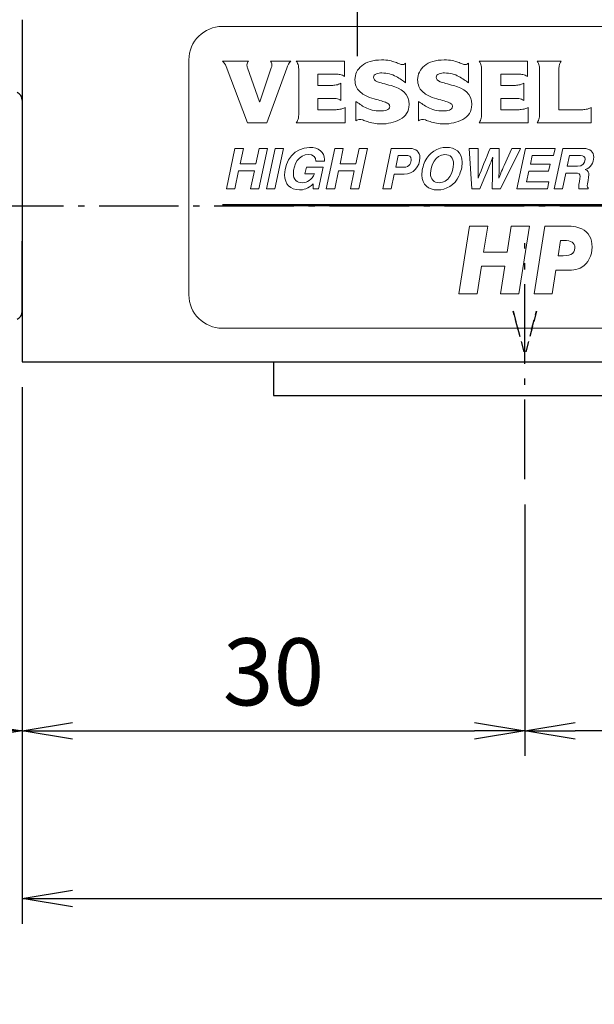
# Model space of a CAD drawing. Units: millimetres. Extents: x -20 to 343, y 349 to 530.
# Drawn here: x 155 to 190, y 432 to 491 of the extents above; entities that cross this region are included whole.
import ezdxf

# ---------------------------------------------------------------- set-up
doc = ezdxf.new("R2010")
doc.units = ezdxf.units.MM
doc.linetypes.add('GEN7A', pattern=[6.875, 4.75, -0.875, 0.375, -0.875])
doc.linetypes.add('HIDDEN2', pattern=[0.1875, 0.125, -0.0625])
doc.layers.get('0').update_dxf_attribs({"color": 3, "linetype": 'CONTINUOUS'})
for name, color, linetype in [('2', 1, 'HIDDEN2'), ('5', 1, 'CONTINUOUS'), ('7A', 4, 'GEN7A'), ('8', 2, 'CONTINUOUS')]:
    doc.layers.add(name, color=color, linetype=linetype)
doc.styles.get("Standard").update_dxf_attribs({"font": 'ISOCP.SHX', "bigfont": 'extfont.shx'})
doc.dimstyles.new('GEN-ISO$0', dxfattribs={"dimtxt": 4, "dimasz": 3, "dimexe": 1.5, "dimexo": 0, "dimgap": 1, "dimtad": 3, "dimdsep": 46, "dimtxsty": 'STANDARD', "dimblk": 'OPEN', "dimsah": 1, "dimcen": 0, "dimclrd": 1, "dimclre": 1, "dimclrt": 3, "dimadec": 0, "dimazin": 0, "dimtp": 0.1, "dimtm": 0.1, "dimtfac": 0.71, "dimtdec": 1, "dimtmove": 0, "dimatfit": 3, "dimldrblk": 'OPEN', "dimfxl": 1, "dimtzin": 0, "dimarcsym": 0})

# ---------------------------------------------------------------- blocks, each defined once
blk = doc.blocks.new('_OPEN')
at = {"color": 0, "linetype": 'ByBlock'}
for p, q in [((-1, 0.167), (0, 0)), ((0, 0), (-1, -0.167)), ((0, 0), (-1, 0))]:
    blk.add_line(p, q, dxfattribs=at)
blk = doc.blocks.new('*D6')
at = {"layer": '5', "color": 1, "linetype": 'Continuous', "lineweight": -2}
for p, q in [((155.634, 468.932), (155.634, 446.932)), ((185.634, 461.932), (185.634, 446.932)), ((158.634, 448.432), (182.634, 448.432))]:
    blk.add_line(p, q, dxfattribs=at)
at = {"layer": '5', "color": 1, "linetype": 'Continuous', "lineweight": -2, "xscale": 3, "yscale": 3, "zscale": 3, "rotation": 180}
blk.add_blockref('_OPEN', (155.634, 448.432), dxfattribs=at)
at = {"layer": '5', "color": 1, "linetype": 'Continuous', "lineweight": -2, "xscale": 3, "yscale": 3, "zscale": 3}
blk.add_blockref('_OPEN', (185.634, 448.432), dxfattribs=at)
at = {"layer": '5', "color": 1, "linetype": 'Continuous', "insert": (170.634, 451.432), "char_height": 4, "attachment_point": 5}
blk.add_mtext('30', dxfattribs=at)
blk = doc.blocks.new('*D2')
at = {"layer": '5', "color": 1, "linetype": 'Continuous', "lineweight": -2}
for p, q in [((155.634, 468.932), (155.634, 436.932)), ((338.046, 466.932), (338.046, 436.932)), ((158.634, 438.432), (335.046, 438.432))]:
    blk.add_line(p, q, dxfattribs=at)
at = {"layer": '5', "color": 1, "linetype": 'Continuous', "lineweight": -2, "xscale": 3, "yscale": 3, "zscale": 3, "rotation": 180}
blk.add_blockref('_OPEN', (155.634, 438.432), dxfattribs=at)
at = {"layer": '5', "color": 1, "linetype": 'Continuous', "lineweight": -2, "xscale": 3, "yscale": 3, "zscale": 3}
blk.add_blockref('_OPEN', (338.046, 438.432), dxfattribs=at)
at = {"layer": '5', "color": 1, "linetype": 'Continuous', "insert": (246.84, 441.432), "char_height": 4, "attachment_point": 5}
blk.add_mtext('A: バー全長\u30001200', dxfattribs=at)
blk = doc.blocks.new('*D3')
at = {"layer": '5', "color": 1, "linetype": 'Continuous', "lineweight": -2}
for p, q in [((185.634, 461.932), (185.634, 446.932)), ((308.046, 461.932), (308.046, 446.932)), ((305.046, 448.432), (188.634, 448.432))]:
    blk.add_line(p, q, dxfattribs=at)
at = {"layer": '5', "color": 1, "linetype": 'Continuous', "lineweight": -2, "xscale": 3, "yscale": 3, "zscale": 3, "rotation": 180}
blk.add_blockref('_OPEN', (185.634, 448.432), dxfattribs=at)
at = {"layer": '5', "color": 1, "linetype": 'Continuous', "lineweight": -2, "xscale": 3, "yscale": 3, "zscale": 3}
blk.add_blockref('_OPEN', (308.046, 448.432), dxfattribs=at)
at = {"layer": '5', "color": 1, "linetype": 'Continuous', "insert": (246.84, 451.432), "char_height": 4, "attachment_point": 5}
blk.add_mtext('B: 有効長\u30001140', dxfattribs=at)
blk = doc.blocks.new('*D8')
at = {"layer": '5', "color": 1, "linetype": 'Continuous', "lineweight": -2}
for p, q in [((155.634, 468.932), (155.634, 446.932)), ((152.634, 448.432), (91.165, 448.432))]:
    blk.add_line(p, q, dxfattribs=at)
at = {"layer": '5', "color": 1, "linetype": 'Continuous', "lineweight": -2, "xscale": 3, "yscale": 3, "zscale": 3}
blk.add_blockref('_OPEN', (155.634, 448.432), dxfattribs=at)
at = {"layer": '5', "color": 1, "linetype": 'Continuous', "insert": (111.332, 451.432), "char_height": 4, "attachment_point": 5}
blk.add_mtext('E: 高圧ケーブル長', dxfattribs=at)

msp = doc.modelspace()

# ---------------------------------------------------------------- linework, layer by layer
at = {"color": 1, "linetype": 'Continuous'}
for p, q in [((155.634, 490.832), (155.634, 470.432)), ((155.634, 470.432), (221.749, 470.432)), ((170.634, 470.432), (170.634, 468.432)), ((170.634, 468.432), (221.196, 468.432))]:
    msp.add_line(p, q, dxfattribs=at)
at = {"color": 6, "linetype": 'Continuous'}
msp.add_line((155.634, 473.43), (155.634, 477.619), dxfattribs=at)
at = {"color": 1, "linetype": 'Continuous'}
for centre, start, end in [((155.134, 486.033), 0, 66.42182), ((155.134, 473.43), 293.57818, 0)]:
    msp.add_arc(centre, 0.5, start, end, dxfattribs=at)
at = {"layer": '2', "color": 6, "ltscale": 5}
for p, q in [((184.934, 473.451), (185.634, 470.839)), ((185.234, 472.332), (184.934, 473.451)), ((186.334, 473.451), (185.634, 470.839)), ((186.034, 472.332), (186.334, 473.451))]:
    msp.add_line(p, q, dxfattribs=at)
at = {"layer": '7A'}
for p, q in [((175.634, 506.437), (175.634, 488.654)), ((84.597, 479.732), (343.496, 479.732)), ((185.634, 463.432), (185.634, 477.504))]:
    msp.add_line(p, q, dxfattribs=at)
at = {"layer": '8', "color": 6, "lineweight": 0}
for p, q in [((167.822, 480.746), (168.335, 483.153)), ((168.335, 483.153), (168.838, 483.153)), ((168.838, 483.153), (168.644, 482.241)), ((169.583, 482.241), (169.778, 483.153)), ((170.28, 483.153), (169.767, 480.746)), ((169.778, 483.153), (170.28, 483.153)), ((170.219, 480.746), (170.731, 483.153)), ((171.235, 483.153), (170.721, 480.746)), ((170.731, 483.153), (171.235, 483.153)), ((173.781, 480.746), (174.294, 483.153)), ((174.294, 483.153), (174.797, 483.153)), ((174.797, 483.153), (174.603, 482.241)), ((175.542, 482.241), (175.736, 483.153)), ((176.239, 483.153), (175.726, 480.746)), ((175.736, 483.153), (176.239, 483.153)), ((185.156, 480.746), (185.669, 483.153)), ((185.669, 483.153), (187.44, 483.153)), ((187.44, 483.153), (187.349, 482.728)), ((186.071, 482.728), (185.964, 482.221)), ((187.349, 482.728), (186.071, 482.728)), ((168.644, 482.241), (169.583, 482.241)), ((174.603, 482.241), (175.542, 482.241)), ((185.964, 482.221), (187.138, 482.221)), ((187.138, 482.221), (187.047, 481.795)), ((168.553, 481.825), (168.325, 480.746)), ((169.492, 481.825), (168.553, 481.825)), ((169.264, 480.746), (169.492, 481.825)), ((174.512, 481.825), (174.284, 480.746)), ((175.451, 481.825), (174.512, 481.825)), ((175.223, 480.746), (175.451, 481.825)), ((185.873, 481.795), (185.739, 481.171)), ((187.047, 481.795), (185.873, 481.795)), ((185.739, 481.171), (187.074, 481.171)), ((187.074, 481.171), (186.983, 480.746)), ((168.325, 480.746), (167.822, 480.746)), ((169.767, 480.746), (169.264, 480.746)), ((170.721, 480.746), (170.219, 480.746)), ((174.284, 480.746), (173.781, 480.746)), ((175.726, 480.746), (175.223, 480.746)), ((186.983, 480.746), (185.156, 480.746)), ((181.697, 474.487), (182.335, 478.524)), ((182.335, 478.524), (183.419, 478.524)), ((183.419, 478.524), (183.17, 476.966)), ((184.582, 476.966), (184.825, 478.524)), ((184.825, 478.524), (185.915, 478.524)), ((185.915, 478.524), (185.276, 474.487)), ((183.17, 476.966), (184.582, 476.966)), ((183.04, 476.135), (182.781, 474.487)), ((184.446, 476.135), (183.04, 476.135)), ((184.187, 474.487), (184.446, 476.135)), ((182.781, 474.487), (181.697, 474.487)), ((185.276, 474.487), (184.187, 474.487))]:
    msp.add_line(p, q, dxfattribs=at)
at = {"layer": '8', "color": 6, "lineweight": 50}
msp.add_line((167.584, 479.767), (207.584, 479.767), dxfattribs=at)
at = {"layer": '8', "color": 6, "lineweight": 9}
for points in [[(165.584, 488.432), (165.584, 489.536), (166.48, 490.432), (167.584, 490.432)], [(167.584, 490.432), (167.584, 490.432), (203.746, 490.432), (243.286, 490.432)], [(165.584, 474.432), (165.584, 474.432), (165.584, 488.432), (165.584, 488.432)], [(167.584, 472.432), (166.48, 472.432), (165.584, 473.327), (165.584, 474.432)], [(222.303, 472.432), (191.819, 472.432), (167.584, 472.432), (167.584, 472.432)]]:
    msp.add_open_spline(points, degree=3, dxfattribs=at)
at = {"layer": '8', "color": 6, "lineweight": 0}
for points, knots in [([(178.518, 487.069), (178.374, 487.189), (178.184, 487.314), (177.949, 487.446), (177.714, 487.58), (177.43, 487.651), (177.096, 487.657), (176.985, 487.657), (176.877, 487.638), (176.774, 487.598), (176.66, 487.554), (176.602, 487.489), (176.599, 487.402), (176.595, 487.281), (176.674, 487.191), (176.835, 487.134), (176.997, 487.077), (177.272, 486.999), (177.661, 486.899), (178.229, 486.753), (178.74, 486.424), (178.724, 485.769), (178.714, 485.374), (178.532, 485.068), (178.179, 484.887), (177.837, 484.705), (177.463, 484.615), (177.059, 484.615), (176.736, 484.621), (176.462, 484.669), (176.238, 484.757), (176.127, 484.793), (176.032, 484.824), (175.955, 484.852), (175.874, 484.875), (175.814, 484.886), (175.775, 484.886), (175.733, 484.886), (175.697, 484.878), (175.664, 484.862), (175.626, 484.844), (175.586, 484.825), (175.543, 484.806), (175.543, 484.806), (175.543, 485.953), (175.543, 485.953), (175.625, 485.902), (175.712, 485.845), (175.805, 485.781), (175.898, 485.713), (176.002, 485.652), (176.118, 485.596), (176.349, 485.461), (176.65, 485.393), (177.021, 485.389), (177.148, 485.389), (177.269, 485.407), (177.383, 485.443), (177.504, 485.484), (177.565, 485.553), (177.569, 485.65), (177.569, 485.72), (177.542, 485.777), (177.488, 485.821), (177.432, 485.861), (177.352, 485.898), (177.247, 485.932), (177.145, 485.965), (177.021, 486.003), (176.876, 486.047), (176.726, 486.084), (176.557, 486.133), (176.367, 486.197), (176.133, 486.279), (175.933, 486.4), (175.764, 486.561), (175.587, 486.721), (175.497, 486.952), (175.493, 487.253), (175.493, 487.586), (175.63, 487.864), (175.903, 488.088), (176.171, 488.314), (176.564, 488.429), (177.084, 488.432), (177.271, 488.432), (177.429, 488.418), (177.558, 488.391), (177.691, 488.364), (177.804, 488.333), (177.895, 488.296), (177.994, 488.26), (178.079, 488.228), (178.149, 488.2), (178.219, 488.171), (178.287, 488.156), (178.354, 488.156), (178.395, 488.156), (178.428, 488.166), (178.453, 488.185), (178.475, 488.203), (178.496, 488.221), (178.518, 488.237), (178.518, 488.237), (178.518, 487.069), (178.518, 487.069)], [0, 0, 0, 0, 1, 1, 1, 2, 2, 2, 3, 3, 3, 4, 4, 4, 5, 5, 5, 6, 6, 6, 7, 7, 7, 8, 8, 8, 9, 9, 9, 10, 10, 10, 11, 11, 11, 12, 12, 12, 13, 13, 13, 14, 14, 14, 15, 15, 15, 16, 16, 16, 17, 17, 17, 18, 18, 18, 19, 19, 19, 20, 20, 20, 21, 21, 21, 22, 22, 22, 23, 23, 23, 24, 24, 24, 25, 25, 25, 26, 26, 26, 27, 27, 27, 28, 28, 28, 29, 29, 29, 30, 30, 30, 31, 31, 31, 32, 32, 32, 33, 33, 33, 34, 34, 34, 35, 35, 35, 35]), ([(182.262, 487.069), (182.118, 487.189), (181.928, 487.314), (181.693, 487.446), (181.457, 487.58), (181.173, 487.651), (180.839, 487.657), (180.728, 487.657), (180.621, 487.638), (180.517, 487.598), (180.404, 487.554), (180.346, 487.489), (180.342, 487.402), (180.338, 487.281), (180.417, 487.191), (180.579, 487.134), (180.741, 487.077), (181.016, 486.999), (181.404, 486.899), (181.973, 486.753), (182.483, 486.424), (182.467, 485.769), (182.457, 485.374), (182.276, 485.068), (181.923, 484.887), (181.58, 484.705), (181.207, 484.615), (180.803, 484.615), (180.48, 484.621), (180.206, 484.669), (179.981, 484.757), (179.87, 484.793), (179.776, 484.824), (179.699, 484.852), (179.618, 484.875), (179.558, 484.886), (179.518, 484.886), (179.477, 484.886), (179.44, 484.878), (179.408, 484.862), (179.37, 484.844), (179.33, 484.825), (179.287, 484.806), (179.287, 484.806), (179.287, 485.953), (179.287, 485.953), (179.368, 485.902), (179.456, 485.845), (179.549, 485.781), (179.641, 485.713), (179.745, 485.652), (179.862, 485.596), (180.093, 485.461), (180.393, 485.393), (180.764, 485.389), (180.891, 485.389), (181.012, 485.407), (181.127, 485.443), (181.247, 485.484), (181.308, 485.553), (181.312, 485.65), (181.312, 485.72), (181.285, 485.777), (181.231, 485.821), (181.175, 485.861), (181.095, 485.898), (180.991, 485.932), (180.888, 485.965), (180.764, 486.003), (180.619, 486.047), (180.47, 486.084), (180.301, 486.133), (180.11, 486.197), (179.877, 486.279), (179.676, 486.4), (179.508, 486.561), (179.33, 486.721), (179.24, 486.952), (179.236, 487.253), (179.236, 487.586), (179.373, 487.864), (179.646, 488.088), (179.914, 488.314), (180.308, 488.429), (180.827, 488.432), (181.014, 488.432), (181.172, 488.418), (181.302, 488.391), (181.435, 488.364), (181.547, 488.333), (181.639, 488.296), (181.738, 488.26), (181.822, 488.228), (181.892, 488.2), (181.962, 488.171), (182.031, 488.156), (182.097, 488.156), (182.138, 488.156), (182.172, 488.166), (182.197, 488.185), (182.218, 488.203), (182.24, 488.221), (182.262, 488.237), (182.262, 488.237), (182.262, 487.069), (182.262, 487.069)], [0, 0, 0, 0, 1, 1, 1, 2, 2, 2, 3, 3, 3, 4, 4, 4, 5, 5, 5, 6, 6, 6, 7, 7, 7, 8, 8, 8, 9, 9, 9, 10, 10, 10, 11, 11, 11, 12, 12, 12, 13, 13, 13, 14, 14, 14, 15, 15, 15, 16, 16, 16, 17, 17, 17, 18, 18, 18, 19, 19, 19, 20, 20, 20, 21, 21, 21, 22, 22, 22, 23, 23, 23, 24, 24, 24, 25, 25, 25, 26, 26, 26, 27, 27, 27, 28, 28, 28, 29, 29, 29, 30, 30, 30, 31, 31, 31, 32, 32, 32, 33, 33, 33, 34, 34, 34, 35, 35, 35, 35]), ([(167.811, 488.032), (167.751, 488.182), (167.676, 488.289), (167.584, 488.356), (167.584, 488.356), (169.14, 488.356), (169.14, 488.356), (169.119, 488.333), (169.1, 488.303), (169.082, 488.265), (169.056, 488.229), (169.043, 488.191), (169.043, 488.15), (169.043, 488.083), (169.058, 488.018), (169.087, 487.954), (169.087, 487.954), (169.805, 485.935), (169.805, 485.935), (169.805, 485.935), (169.815, 485.935), (169.815, 485.935), (169.815, 485.935), (170.501, 487.954), (170.501, 487.954), (170.524, 488.011), (170.537, 488.076), (170.541, 488.15), (170.537, 488.227), (170.505, 488.295), (170.445, 488.356), (170.445, 488.356), (171.664, 488.356), (171.664, 488.356), (171.569, 488.251), (171.489, 488.111), (171.424, 487.934), (171.424, 487.934), (170.227, 484.691), (170.227, 484.691), (170.227, 484.691), (169.077, 484.691), (169.077, 484.691), (169.077, 484.691), (167.811, 488.032), (167.811, 488.032)], [0, 0, 0, 0, 1, 1, 1, 2, 2, 2, 3, 3, 3, 4, 4, 4, 5, 5, 5, 6, 6, 6, 7, 7, 7, 8, 8, 8, 9, 9, 9, 10, 10, 10, 11, 11, 11, 12, 12, 12, 13, 13, 13, 14, 14, 14, 15, 15, 15, 15]), ([(172.137, 487.86), (172.137, 487.917), (172.132, 487.992), (172.121, 488.085), (172.103, 488.183), (172.06, 488.273), (171.991, 488.356), (171.991, 488.356), (174.872, 488.356), (174.872, 488.356), (174.872, 488.356), (174.872, 487.448), (174.872, 487.448), (174.788, 487.512), (174.701, 487.551), (174.611, 487.564), (174.517, 487.576), (174.444, 487.581), (174.389, 487.581), (174.389, 487.581), (173.287, 487.581), (173.287, 487.581), (173.287, 487.581), (173.287, 486.915), (173.287, 486.915), (173.287, 486.915), (174.125, 486.915), (174.125, 486.915), (174.185, 486.915), (174.266, 486.924), (174.368, 486.943), (174.473, 486.955), (174.569, 486.991), (174.659, 487.049), (174.659, 487.049), (174.659, 486.01), (174.659, 486.01), (174.569, 486.074), (174.473, 486.113), (174.368, 486.126), (174.266, 486.136), (174.185, 486.141), (174.125, 486.141), (174.125, 486.141), (173.287, 486.141), (173.287, 486.141), (173.287, 486.141), (173.287, 485.465), (173.287, 485.465), (173.287, 485.465), (174.324, 485.465), (174.324, 485.465), (174.389, 485.465), (174.479, 485.474), (174.595, 485.492), (174.706, 485.506), (174.813, 485.541), (174.915, 485.598), (174.915, 485.598), (174.915, 484.691), (174.915, 484.691), (174.915, 484.691), (171.991, 484.691), (171.991, 484.691), (172.06, 484.78), (172.103, 484.872), (172.121, 484.967), (172.132, 485.06), (172.137, 485.133), (172.137, 485.187), (172.137, 485.187), (172.137, 487.86), (172.137, 487.86)], [0, 0, 0, 0, 1, 1, 1, 2, 2, 2, 3, 3, 3, 4, 4, 4, 5, 5, 5, 6, 6, 6, 7, 7, 7, 8, 8, 8, 9, 9, 9, 10, 10, 10, 11, 11, 11, 12, 12, 12, 13, 13, 13, 14, 14, 14, 15, 15, 15, 16, 16, 16, 17, 17, 17, 18, 18, 18, 19, 19, 19, 20, 20, 20, 21, 21, 21, 22, 22, 22, 23, 23, 23, 24, 24, 24, 24]), ([(183.047, 487.86), (183.047, 487.917), (183.041, 487.992), (183.031, 488.085), (183.013, 488.183), (182.97, 488.273), (182.901, 488.356), (182.901, 488.356), (185.782, 488.356), (185.782, 488.356), (185.782, 488.356), (185.782, 487.448), (185.782, 487.448), (185.698, 487.512), (185.611, 487.551), (185.521, 487.564), (185.427, 487.576), (185.354, 487.581), (185.299, 487.581), (185.299, 487.581), (184.197, 487.581), (184.197, 487.581), (184.197, 487.581), (184.197, 486.915), (184.197, 486.915), (184.197, 486.915), (185.036, 486.915), (185.036, 486.915), (185.095, 486.915), (185.176, 486.924), (185.278, 486.943), (185.382, 486.955), (185.479, 486.991), (185.569, 487.049), (185.569, 487.049), (185.569, 486.01), (185.569, 486.01), (185.479, 486.074), (185.382, 486.113), (185.278, 486.126), (185.176, 486.136), (185.095, 486.141), (185.036, 486.141), (185.036, 486.141), (184.197, 486.141), (184.197, 486.141), (184.197, 486.141), (184.197, 485.465), (184.197, 485.465), (184.197, 485.465), (185.233, 485.465), (185.233, 485.465), (185.298, 485.465), (185.389, 485.474), (185.506, 485.492), (185.617, 485.506), (185.723, 485.541), (185.825, 485.598), (185.825, 485.598), (185.825, 484.691), (185.825, 484.691), (185.825, 484.691), (182.901, 484.691), (182.901, 484.691), (182.97, 484.78), (183.013, 484.872), (183.031, 484.967), (183.041, 485.06), (183.047, 485.133), (183.047, 485.187), (183.047, 485.187), (183.047, 487.86), (183.047, 487.86)], [0, 0, 0, 0, 1, 1, 1, 2, 2, 2, 3, 3, 3, 4, 4, 4, 5, 5, 5, 6, 6, 6, 7, 7, 7, 8, 8, 8, 9, 9, 9, 10, 10, 10, 11, 11, 11, 12, 12, 12, 13, 13, 13, 14, 14, 14, 15, 15, 15, 16, 16, 16, 17, 17, 17, 18, 18, 18, 19, 19, 19, 20, 20, 20, 21, 21, 21, 22, 22, 22, 23, 23, 23, 24, 24, 24, 24]), ([(186.365, 484.691), (186.434, 484.781), (186.477, 484.873), (186.495, 484.968), (186.506, 485.061), (186.511, 485.135), (186.511, 485.188), (186.511, 485.188), (186.511, 487.858), (186.511, 487.858), (186.511, 487.915), (186.506, 487.991), (186.495, 488.084), (186.477, 488.182), (186.434, 488.273), (186.365, 488.356), (186.365, 488.356), (187.807, 488.356), (187.807, 488.356), (187.742, 488.273), (187.702, 488.182), (187.687, 488.084), (187.67, 487.99), (187.661, 487.915), (187.661, 487.858), (187.661, 487.858), (187.661, 485.465), (187.661, 485.465), (187.661, 485.465), (189.048, 485.465), (189.048, 485.465), (189.11, 485.465), (189.19, 485.474), (189.291, 485.492), (189.397, 485.505), (189.494, 485.541), (189.584, 485.598), (189.584, 485.598), (189.584, 484.691), (189.584, 484.691), (189.584, 484.691), (186.365, 484.691), (186.365, 484.691)], [0, 0, 0, 0, 1, 1, 1, 2, 2, 2, 3, 3, 3, 4, 4, 4, 5, 5, 5, 6, 6, 6, 7, 7, 7, 8, 8, 8, 9, 9, 9, 10, 10, 10, 11, 11, 11, 12, 12, 12, 13, 13, 13, 14, 14, 14, 14]), ([(173.005, 481.047), (172.7, 480.746), (172.421, 480.682), (172.176, 480.682), (171.643, 480.682), (171.298, 481.027), (171.298, 481.581), (171.298, 482.432), (171.898, 483.217), (172.78, 483.217), (173.337, 483.217), (173.675, 482.935), (173.675, 482.49)], [12, 12, 12, 12, 13, 13, 13, 14, 14, 14, 15, 15, 15, 16, 16, 16, 16]), ([(178.776, 483.153), (179.128, 483.153), (179.369, 482.962), (179.369, 482.597), (179.369, 482.084), (178.974, 481.614), (178.427, 481.614)], [0, 0, 0, 0, 1, 1, 1, 2, 2, 2, 2]), ([(179.67, 482.376), (179.915, 482.922), (180.438, 483.217), (180.961, 483.217), (181.464, 483.217), (181.89, 482.942), (181.89, 482.332), (181.89, 482.05), (181.829, 481.802), (181.698, 481.51)], [3, 3, 3, 3, 4, 4, 4, 5, 5, 5, 6, 6, 6, 6]), ([(182.84, 483.153), (182.847, 482.788), (182.857, 481.872), (182.857, 481.795), (182.857, 481.631), (182.854, 481.497), (182.847, 481.393)], [0, 0, 0, 0, 1, 1, 1, 2, 2, 2, 2]), ([(189.132, 483.153), (189.534, 483.153), (189.745, 482.949), (189.745, 482.63), (189.745, 482.301), (189.541, 481.993), (189.239, 481.899)], [0, 0, 0, 0, 1, 1, 1, 2, 2, 2, 2]), ([(173.169, 482.406), (173.173, 482.614), (173.001, 482.801), (172.723, 482.801), (172.139, 482.801), (171.818, 482.194), (171.818, 481.658), (171.818, 481.299), (172.012, 481.108), (172.371, 481.108), (172.639, 481.108), (172.924, 481.292), (173.072, 481.638)], [2, 2, 2, 2, 3, 3, 3, 4, 4, 4, 5, 5, 5, 6, 6, 6, 6]), ([(178.394, 482.03), (178.769, 482.03), (178.856, 482.325), (178.856, 482.506), (178.856, 482.684), (178.729, 482.738), (178.491, 482.738)], [2, 2, 2, 2, 3, 3, 3, 4, 4, 4, 4]), ([(181.376, 482.238), (181.376, 482.59), (181.185, 482.791), (180.867, 482.791), (180.273, 482.791), (180.002, 482.134), (180.002, 481.664), (180.002, 481.316), (180.2, 481.108), (180.511, 481.108), (181.075, 481.108), (181.376, 481.728), (181.376, 482.238)], [0, 0, 0, 0, 1, 1, 1, 2, 2, 2, 3, 3, 3, 4, 4, 4, 4]), ([(188.773, 482.094), (189.098, 482.094), (189.229, 482.265), (189.229, 482.51), (189.229, 482.654), (189.121, 482.738), (188.947, 482.738)], [2, 2, 2, 2, 3, 3, 3, 4, 4, 4, 4]), ([(181.698, 481.51), (181.454, 480.963), (180.934, 480.682), (180.421, 480.682), (179.891, 480.682), (179.489, 480.977), (179.489, 481.57), (179.489, 481.819), (179.546, 482.1), (179.67, 482.376)], [0, 0, 0, 0, 1, 1, 1, 2, 2, 2, 3, 3, 3, 3]), ([(188.846, 480.833), (188.84, 481.017), (188.94, 481.383), (188.94, 481.483), (188.94, 481.628), (188.85, 481.688), (188.622, 481.688)], [8, 8, 8, 8, 9, 9, 9, 10, 10, 10, 10]), ([(189.239, 481.899), (189.427, 481.809), (189.454, 481.732), (189.454, 481.584), (189.454, 481.446), (189.353, 481.014), (189.353, 480.93), (189.353, 480.863), (189.37, 480.826), (189.42, 480.809)], [2, 2, 2, 2, 3, 3, 3, 4, 4, 4, 5, 5, 5, 5]), ([(189.035, 478.36), (189.441, 478.151), (189.65, 477.79), (189.65, 477.276), (189.65, 476.757), (189.402, 476.305), (189.04, 476.079)], [2, 2, 2, 2, 3, 3, 3, 4, 4, 4, 4]), ([(187.725, 476.751), (188.301, 476.751), (188.617, 476.819), (188.617, 477.236), (188.617, 477.542), (188.402, 477.666), (187.962, 477.666)], [0, 0, 0, 0, 1, 1, 1, 2, 2, 2, 2])]:
    msp.add_open_spline(points, degree=3, knots=knots, dxfattribs=at)
for points in [[(177.149, 480.746), (177.149, 480.746), (177.662, 483.153), (177.662, 483.153)], [(177.662, 483.153), (177.662, 483.153), (178.776, 483.153), (178.776, 483.153)], [(182.472, 480.746), (182.472, 480.746), (182.304, 483.153), (182.304, 483.153)], [(182.304, 483.153), (182.304, 483.153), (182.84, 483.153), (182.84, 483.153)], [(182.854, 481.393), (183.065, 481.946), (183.313, 482.56), (183.565, 483.153)], [(183.565, 483.153), (183.565, 483.153), (184.098, 483.153), (184.098, 483.153)], [(184.098, 483.153), (184.098, 483.153), (184.098, 482.067), (184.098, 482.067)], [(185.366, 483.153), (185.366, 483.153), (184.175, 480.746), (184.175, 480.746)], [(184.403, 482.141), (184.403, 482.141), (184.856, 483.153), (184.856, 483.153)], [(184.856, 483.153), (184.856, 483.153), (185.366, 483.153), (185.366, 483.153)], [(187.391, 480.746), (187.391, 480.746), (187.904, 483.153), (187.904, 483.153)], [(187.904, 483.153), (187.904, 483.153), (189.132, 483.153), (189.132, 483.153)], [(178.075, 482.738), (178.075, 482.738), (177.924, 482.03), (177.924, 482.03)], [(178.491, 482.738), (178.491, 482.738), (178.075, 482.738), (178.075, 482.738)], [(183.712, 482.624), (183.598, 482.312), (183.696, 482.53), (182.941, 480.746)], [(183.692, 480.746), (183.692, 481.527), (183.699, 482.074), (183.719, 482.624)], [(183.719, 482.624), (183.719, 482.624), (183.712, 482.624), (183.712, 482.624)], [(188.307, 482.738), (188.307, 482.738), (188.169, 482.094), (188.169, 482.094)], [(188.947, 482.738), (188.947, 482.738), (188.307, 482.738), (188.307, 482.738)], [(172.512, 481.638), (172.512, 481.638), (172.595, 482.043), (172.595, 482.043)], [(172.595, 482.043), (172.595, 482.043), (173.602, 482.043), (173.602, 482.043)], [(173.669, 482.406), (173.669, 482.406), (173.169, 482.406), (173.169, 482.406)], [(173.602, 482.043), (173.602, 482.043), (173.327, 480.746), (173.327, 480.746)], [(173.675, 482.49), (173.675, 482.466), (173.672, 482.436), (173.669, 482.406)], [(177.924, 482.03), (177.924, 482.03), (178.394, 482.03), (178.394, 482.03)], [(184.098, 482.067), (184.098, 481.842), (184.091, 481.517), (184.081, 481.393)], [(184.088, 481.393), (184.145, 481.544), (184.246, 481.792), (184.403, 482.141)], [(188.169, 482.094), (188.169, 482.094), (188.773, 482.094), (188.773, 482.094)], [(173.072, 481.638), (173.072, 481.638), (172.512, 481.638), (172.512, 481.638)], [(177.837, 481.614), (177.837, 481.614), (177.652, 480.746), (177.652, 480.746)], [(178.427, 481.614), (178.427, 481.614), (177.837, 481.614), (177.837, 481.614)], [(182.847, 481.393), (182.847, 481.393), (182.854, 481.393), (182.854, 481.393)], [(184.081, 481.393), (184.081, 481.393), (184.088, 481.393), (184.088, 481.393)], [(188.085, 481.688), (188.085, 481.688), (187.884, 480.746), (187.884, 480.746)], [(188.622, 481.688), (188.622, 481.688), (188.085, 481.688), (188.085, 481.688)], [(172.991, 480.746), (172.991, 480.746), (173.005, 481.047), (173.005, 481.047)], [(188.85, 480.746), (188.85, 480.746), (188.846, 480.833), (188.846, 480.833)], [(189.42, 480.809), (189.42, 480.809), (189.406, 480.746), (189.406, 480.746)], [(173.327, 480.746), (173.327, 480.746), (172.991, 480.746), (172.991, 480.746)], [(177.652, 480.746), (177.652, 480.746), (177.149, 480.746), (177.149, 480.746)], [(182.941, 480.746), (182.941, 480.746), (182.472, 480.746), (182.472, 480.746)], [(184.175, 480.746), (184.175, 480.746), (183.692, 480.746), (183.692, 480.746)], [(187.884, 480.746), (187.884, 480.746), (187.391, 480.746), (187.391, 480.746)], [(189.406, 480.746), (189.406, 480.746), (188.85, 480.746), (188.85, 480.746)], [(186.189, 474.487), (186.189, 474.487), (186.833, 478.524), (186.833, 478.524)], [(186.833, 478.524), (186.833, 478.524), (187.939, 478.524), (187.939, 478.524)], [(187.939, 478.524), (188.374, 478.524), (188.736, 478.513), (189.035, 478.36)], [(187.77, 477.666), (187.77, 477.666), (187.623, 476.751), (187.623, 476.751)], [(187.962, 477.666), (187.962, 477.666), (187.77, 477.666), (187.77, 477.666)], [(187.623, 476.751), (187.623, 476.751), (187.725, 476.751), (187.725, 476.751)], [(187.488, 475.893), (187.488, 475.893), (187.262, 474.487), (187.262, 474.487)], [(187.939, 475.893), (187.939, 475.893), (187.488, 475.893), (187.488, 475.893)], [(189.04, 476.079), (188.752, 475.904), (188.397, 475.893), (187.939, 475.893)], [(187.262, 474.487), (187.262, 474.487), (186.189, 474.487), (186.189, 474.487)]]:
    msp.add_open_spline(points, degree=3, dxfattribs=at)

# ---------------------------------------------------------------- dimensions: what is measured, and where the dimension line sits
at = {"layer": '5', "color": 1, "linetype": 'Continuous'}
for base, p1, p2, text, override, picture, middle in [((67.029, 448.432), (155.634, 470.432), (67.029, 470.432), 'E: 高圧ケーブル長', {"dimexo": 1.5, "dimpost": '<>', "dimse2": 1, "dimsd2": 1, "dimclrt": 1}, '*D8', (111.332, 451.432)), ((338.046, 438.432), (155.634, 470.432), (338.046, 468.432), 'A: バー全長\u30001200', {"dimexo": 1.5, "dimpost": '<>', "dimclrt": 1}, '*D2', (246.84, 441.432)), ((185.634, 448.432), (308.046, 463.432), (185.634, 463.432), 'B: 有効長\u30001140', {"dimexo": 1.5, "dimpost": '<>', "dimclrt": 1}, '*D3', (246.84, 451.432))]:
    dim = msp.add_linear_dim(base=base, p1=p1, p2=p2, angle=180, text=text, dimstyle='GEN-ISO$0', override=override, dxfattribs=at)
    dim.commit()
    dim.dimension.update_dxf_attribs({"geometry": picture, "text_midpoint": middle})
dim = msp.add_linear_dim(base=(185.634, 448.432), p1=(155.634, 470.432), p2=(185.634, 463.432), angle=180, dimstyle='GEN-ISO$0', override={"dimexo": 1.5, "dimpost": '<>', "dimclrt": 1}, dxfattribs=at)
dim.commit()
dim.dimension.update_dxf_attribs({"geometry": '*D6', "text_midpoint": (170.634, 451.432)})

doc.saveas('drawing.dxf')
